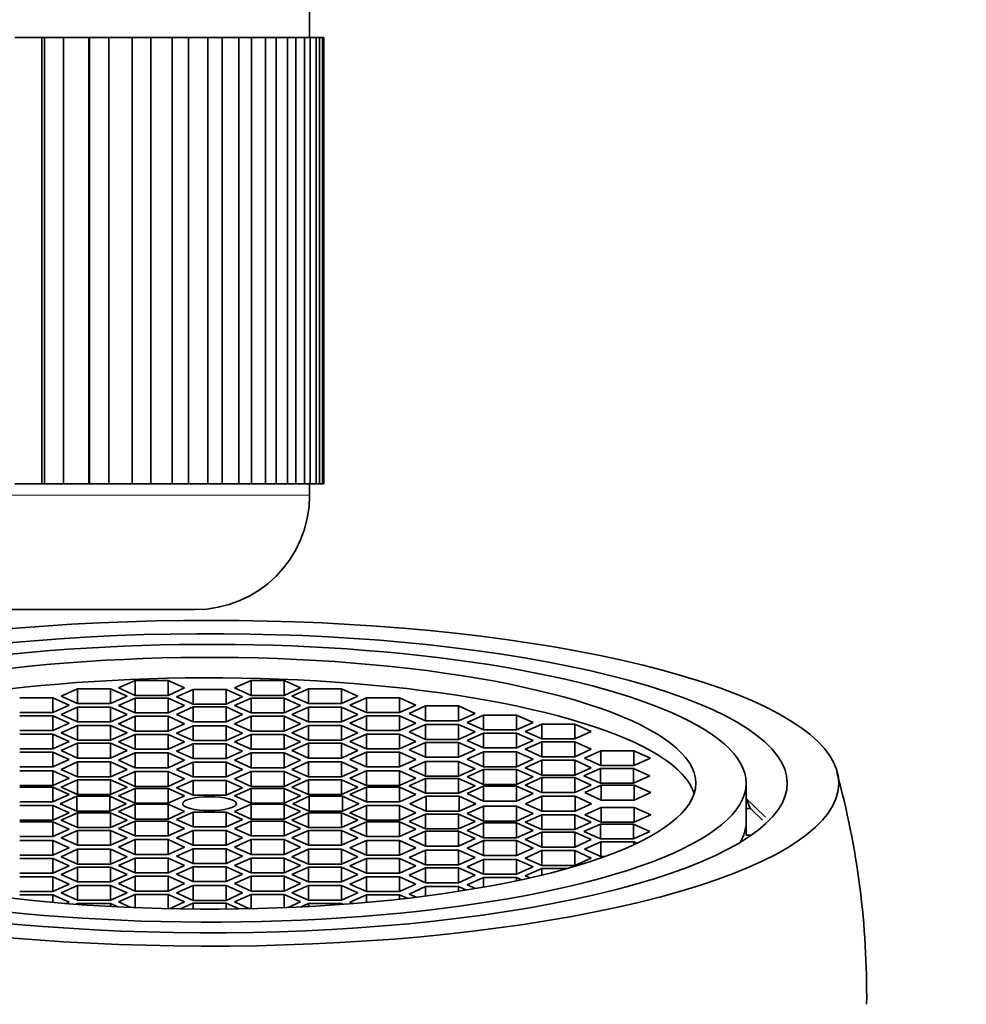
# Model space of a CAD drawing. Units: millimetres. Extents: x 0 to 1478, y 0 to 1758.
# Drawn here: x 764 to 780, y 1611 to 1629 of the extents above; entities that cross this region are included whole.
import ezdxf
from ezdxf import colors
from ezdxf.entities.mleader import LeaderData, LeaderLine
from ezdxf.math import Vec2, Vec3

# ---------------------------------------------------------------- set-up
doc = ezdxf.new("R2010")
doc.units = ezdxf.units.MM
doc.layers.add('DV2_Défaut', color=7, linetype='Continuous')
doc.layers.add('Défaut', color=7, linetype='Continuous')

# ---------------------------------------------------------------- blocks, each defined once
blk = doc.blocks.new('_DOT')
at = {"color": 0}
blk.add_line((0, 0), (-1, 0), dxfattribs=at)
at = {"color": 0, "const_width": 0.333}
blk.add_lwpolyline([(-0.1665, 0, 1), (0.1665, 0, 1)], format="xyb", close=True, dxfattribs=at)
blk = doc.blocks.new('SE1')
at = {"layer": 'DV2_Défaut', "color": 7, "linetype": 'Continuous', "lineweight": 35}
for p, q in [((768.889, 1628.377), (768.889, 1629.377)), ((764.21, 1628.377), (763.735, 1628.377)), ((764.21, 1620.577), (764.21, 1628.377)), ((764.21, 1628.377), (764.252, 1628.377)), ((764.252, 1620.577), (764.252, 1628.377)), ((764.252, 1628.377), (764.585, 1628.377)), ((764.585, 1628.377), (764.585, 1620.577)), ((765.029, 1628.377), (764.585, 1628.377)), ((765.029, 1620.577), (765.029, 1628.377)), ((765.029, 1628.377), (765.041, 1628.377)), ((765.041, 1620.577), (765.041, 1628.377)), ((765.041, 1628.377), (765.378, 1628.377)), ((765.378, 1628.377), (765.378, 1620.577)), ((765.789, 1628.377), (765.378, 1628.377)), ((765.789, 1620.577), (765.789, 1628.377)), ((765.789, 1628.377), (766.11, 1628.377)), ((766.11, 1628.377), (766.11, 1620.577)), ((766.484, 1628.377), (766.11, 1628.377)), ((766.484, 1620.577), (766.484, 1628.377)), ((766.484, 1628.377), (766.773, 1628.377)), ((766.773, 1628.377), (766.773, 1620.577)), ((767.107, 1628.377), (766.773, 1628.377)), ((767.107, 1620.577), (767.107, 1628.377)), ((767.107, 1628.377), (767.362, 1628.377)), ((767.362, 1628.377), (767.362, 1620.577)), ((767.654, 1628.377), (767.362, 1628.377)), ((767.654, 1620.577), (767.654, 1628.377)), ((767.654, 1628.377), (767.874, 1628.377)), ((767.874, 1628.377), (767.874, 1620.577)), ((768.12, 1628.377), (767.874, 1628.377)), ((768.12, 1620.577), (768.12, 1628.377)), ((768.12, 1628.377), (768.303, 1628.377)), ((768.303, 1628.377), (768.303, 1620.577)), ((768.502, 1628.377), (768.303, 1628.377)), ((768.502, 1620.577), (768.502, 1628.377)), ((768.502, 1628.377), (768.646, 1628.377)), ((768.646, 1628.377), (768.646, 1620.577)), ((768.797, 1628.377), (768.646, 1628.377)), ((768.797, 1620.577), (768.797, 1628.377)), ((768.797, 1628.377), (768.9, 1628.377)), ((768.9, 1628.377), (768.9, 1620.577)), ((769.002, 1628.377), (768.9, 1628.377)), ((769.002, 1620.577), (769.002, 1628.377)), ((769.002, 1628.377), (769.064, 1628.377)), ((769.064, 1628.377), (769.064, 1620.577)), ((769.115, 1628.377), (769.064, 1628.377)), ((769.115, 1620.577), (769.115, 1628.377)), ((769.115, 1628.377), (769.136, 1628.377)), ((769.136, 1628.377), (769.136, 1620.577)), ((769.136, 1628.377), (769.139, 1628.377)), ((769.139, 1620.577), (769.139, 1628.377)), ((764.21, 1620.577), (763.735, 1620.577)), ((764.252, 1620.577), (764.21, 1620.577)), ((764.585, 1620.577), (764.252, 1620.577)), ((765.029, 1620.577), (764.585, 1620.577)), ((765.041, 1620.577), (765.029, 1620.577)), ((765.378, 1620.577), (765.041, 1620.577)), ((765.789, 1620.577), (765.378, 1620.577)), ((766.11, 1620.577), (765.789, 1620.577)), ((766.484, 1620.577), (766.11, 1620.577)), ((766.773, 1620.577), (766.484, 1620.577)), ((767.107, 1620.577), (766.773, 1620.577)), ((767.362, 1620.577), (767.107, 1620.577)), ((767.654, 1620.577), (767.362, 1620.577)), ((767.874, 1620.577), (767.654, 1620.577)), ((768.12, 1620.577), (767.874, 1620.577)), ((768.303, 1620.577), (768.12, 1620.577)), ((768.502, 1620.577), (768.303, 1620.577)), ((768.646, 1620.577), (768.502, 1620.577)), ((768.797, 1620.577), (768.646, 1620.577)), ((768.9, 1620.577), (768.797, 1620.577)), ((768.889, 1620.377), (768.889, 1620.577)), ((769.002, 1620.577), (768.9, 1620.577)), ((769.064, 1620.577), (769.002, 1620.577)), ((769.115, 1620.577), (769.064, 1620.577)), ((769.136, 1620.577), (769.115, 1620.577)), ((769.136, 1620.577), (769.139, 1620.577)), ((748.389, 1618.377), (766.889, 1618.377)), ((765.836, 1617.137), (765.547, 1617.007)), ((765.836, 1616.878), (765.836, 1617.137)), ((766.413, 1617.137), (765.836, 1617.137)), ((766.413, 1616.878), (766.413, 1617.137)), ((766.702, 1617.007), (766.413, 1617.137)), ((767.865, 1617.137), (767.576, 1617.007)), ((767.865, 1616.878), (767.865, 1617.137)), ((768.442, 1617.137), (767.865, 1617.137)), ((768.442, 1616.878), (768.442, 1617.137)), ((768.731, 1617.007), (768.442, 1617.137)), ((764.832, 1616.992), (764.544, 1616.862)), ((764.832, 1616.733), (764.832, 1616.992)), ((765.41, 1616.992), (764.832, 1616.992)), ((765.41, 1616.733), (765.41, 1616.992)), ((765.698, 1616.862), (765.41, 1616.992)), ((765.547, 1617.007), (765.836, 1616.878)), ((766.413, 1616.878), (766.702, 1617.007)), ((766.85, 1616.982), (766.562, 1616.853)), ((766.85, 1616.724), (766.85, 1616.982)), ((767.428, 1616.982), (766.85, 1616.982)), ((767.428, 1616.724), (767.428, 1616.982)), ((767.716, 1616.853), (767.428, 1616.982)), ((767.576, 1617.007), (767.865, 1616.878)), ((768.442, 1616.878), (768.731, 1617.007)), ((768.868, 1616.992), (768.58, 1616.862)), ((768.868, 1616.733), (768.868, 1616.992)), ((769.446, 1616.992), (768.868, 1616.992)), ((769.446, 1616.733), (769.446, 1616.992)), ((769.734, 1616.862), (769.446, 1616.992)), ((764.397, 1616.835), (763.82, 1616.835)), ((764.397, 1616.576), (764.397, 1616.835)), ((764.686, 1616.706), (764.397, 1616.835)), ((764.544, 1616.862), (764.832, 1616.733)), ((765.41, 1616.733), (765.698, 1616.862)), ((765.836, 1616.832), (765.547, 1616.703)), ((765.836, 1616.878), (766.413, 1616.878)), ((765.836, 1616.573), (765.836, 1616.832)), ((766.413, 1616.832), (765.836, 1616.832)), ((766.413, 1616.573), (766.413, 1616.832)), ((766.702, 1616.703), (766.413, 1616.832)), ((766.562, 1616.853), (766.85, 1616.724)), ((767.428, 1616.724), (767.716, 1616.853)), ((767.865, 1616.832), (767.576, 1616.703)), ((767.865, 1616.878), (768.442, 1616.878)), ((767.865, 1616.573), (767.865, 1616.832)), ((768.442, 1616.832), (767.865, 1616.832)), ((768.442, 1616.573), (768.442, 1616.832)), ((768.731, 1616.703), (768.442, 1616.832)), ((768.58, 1616.862), (768.868, 1616.733)), ((769.446, 1616.733), (769.734, 1616.862)), ((769.881, 1616.835), (769.592, 1616.706)), ((769.881, 1616.576), (769.881, 1616.835)), ((770.458, 1616.835), (769.881, 1616.835)), ((770.458, 1616.576), (770.458, 1616.835)), ((770.747, 1616.706), (770.458, 1616.835)), ((764.397, 1616.576), (764.686, 1616.706)), ((764.832, 1616.673), (764.544, 1616.544)), ((764.832, 1616.733), (765.41, 1616.733)), ((764.832, 1616.415), (764.832, 1616.673)), ((765.41, 1616.673), (764.832, 1616.673)), ((765.41, 1616.415), (765.41, 1616.673)), ((765.698, 1616.544), (765.41, 1616.673)), ((765.547, 1616.703), (765.836, 1616.573)), ((766.413, 1616.573), (766.702, 1616.703)), ((766.85, 1616.675), (766.562, 1616.546)), ((766.85, 1616.724), (767.428, 1616.724)), ((766.85, 1616.417), (766.85, 1616.675)), ((767.428, 1616.675), (766.85, 1616.675)), ((767.428, 1616.417), (767.428, 1616.675)), ((767.716, 1616.546), (767.428, 1616.675)), ((767.576, 1616.703), (767.865, 1616.573)), ((768.442, 1616.573), (768.731, 1616.703)), ((768.868, 1616.673), (768.58, 1616.544)), ((768.868, 1616.733), (769.446, 1616.733)), ((768.868, 1616.415), (768.868, 1616.673)), ((769.446, 1616.673), (768.868, 1616.673)), ((769.446, 1616.415), (769.446, 1616.673)), ((769.734, 1616.544), (769.446, 1616.673)), ((769.592, 1616.706), (769.881, 1616.576)), ((770.458, 1616.576), (770.747, 1616.706)), ((770.917, 1616.694), (770.628, 1616.564)), ((770.917, 1616.435), (770.917, 1616.694)), ((771.494, 1616.694), (770.917, 1616.694)), ((771.494, 1616.435), (771.494, 1616.694)), ((771.783, 1616.564), (771.494, 1616.694)), ((763.82, 1616.576), (764.397, 1616.576)), ((764.397, 1616.522), (763.82, 1616.522)), ((764.397, 1616.263), (764.397, 1616.522)), ((764.686, 1616.393), (764.397, 1616.522)), ((764.544, 1616.544), (764.832, 1616.415)), ((765.41, 1616.415), (765.698, 1616.544)), ((765.836, 1616.513), (765.547, 1616.383)), ((765.836, 1616.573), (766.413, 1616.573)), ((765.836, 1616.254), (765.836, 1616.513)), ((766.413, 1616.513), (765.836, 1616.513)), ((766.413, 1616.254), (766.413, 1616.513)), ((766.702, 1616.383), (766.413, 1616.513)), ((766.562, 1616.546), (766.85, 1616.417)), ((767.428, 1616.417), (767.716, 1616.546)), ((767.865, 1616.513), (767.576, 1616.383)), ((767.865, 1616.573), (768.442, 1616.573)), ((767.865, 1616.254), (767.865, 1616.513)), ((768.442, 1616.513), (767.865, 1616.513)), ((768.442, 1616.254), (768.442, 1616.513)), ((768.731, 1616.383), (768.442, 1616.513)), ((768.58, 1616.544), (768.868, 1616.415)), ((769.446, 1616.415), (769.734, 1616.544)), ((769.881, 1616.522), (769.592, 1616.393)), ((769.881, 1616.576), (770.458, 1616.576)), ((769.881, 1616.263), (769.881, 1616.522)), ((770.458, 1616.522), (769.881, 1616.522)), ((770.458, 1616.263), (770.458, 1616.522)), ((770.747, 1616.393), (770.458, 1616.522)), ((770.628, 1616.564), (770.917, 1616.435)), ((770.917, 1616.435), (771.494, 1616.435)), ((771.494, 1616.435), (771.783, 1616.564)), ((771.929, 1616.534), (771.64, 1616.404)), ((771.929, 1616.275), (771.929, 1616.534)), ((772.506, 1616.534), (771.929, 1616.534)), ((772.506, 1616.275), (772.506, 1616.534)), ((772.795, 1616.404), (772.506, 1616.534)), ((763.82, 1616.263), (764.397, 1616.263)), ((764.397, 1616.263), (764.686, 1616.393)), ((764.832, 1616.354), (764.544, 1616.224)), ((764.832, 1616.415), (765.41, 1616.415)), ((764.832, 1616.095), (764.832, 1616.354)), ((765.41, 1616.354), (764.832, 1616.354)), ((765.41, 1616.095), (765.41, 1616.354)), ((765.698, 1616.224), (765.41, 1616.354)), ((765.547, 1616.383), (765.836, 1616.254)), ((766.413, 1616.254), (766.702, 1616.383)), ((766.85, 1616.348), (766.562, 1616.219)), ((766.85, 1616.417), (767.428, 1616.417)), ((766.85, 1616.09), (766.85, 1616.348)), ((767.428, 1616.348), (766.85, 1616.348)), ((767.428, 1616.09), (767.428, 1616.348)), ((767.716, 1616.219), (767.428, 1616.348)), ((767.576, 1616.383), (767.865, 1616.254)), ((768.442, 1616.254), (768.731, 1616.383)), ((768.868, 1616.354), (768.58, 1616.224)), ((768.868, 1616.415), (769.446, 1616.415)), ((768.868, 1616.095), (768.868, 1616.354)), ((769.446, 1616.354), (768.868, 1616.354)), ((769.446, 1616.095), (769.446, 1616.354)), ((769.734, 1616.224), (769.446, 1616.354)), ((769.592, 1616.393), (769.881, 1616.263)), ((769.881, 1616.263), (770.458, 1616.263)), ((770.458, 1616.263), (770.747, 1616.393)), ((770.917, 1616.367), (770.628, 1616.238)), ((770.917, 1616.108), (770.917, 1616.367)), ((771.494, 1616.367), (770.917, 1616.367)), ((771.494, 1616.108), (771.494, 1616.367)), ((771.783, 1616.238), (771.494, 1616.367)), ((771.64, 1616.404), (771.929, 1616.275)), ((771.929, 1616.275), (772.506, 1616.275)), ((772.506, 1616.275), (772.795, 1616.404)), ((772.946, 1616.377), (772.657, 1616.247)), ((772.946, 1616.118), (772.946, 1616.377)), ((773.523, 1616.377), (772.946, 1616.377)), ((773.523, 1616.118), (773.523, 1616.377)), ((773.812, 1616.247), (773.523, 1616.377)), ((764.397, 1616.2), (763.82, 1616.2)), ((764.397, 1615.941), (764.397, 1616.2)), ((764.686, 1616.071), (764.397, 1616.2)), ((764.544, 1616.224), (764.832, 1616.095)), ((764.832, 1616.095), (765.41, 1616.095)), ((765.41, 1616.095), (765.698, 1616.224)), ((765.836, 1616.196), (765.547, 1616.067)), ((765.836, 1616.254), (766.413, 1616.254)), ((765.836, 1615.938), (765.836, 1616.196)), ((766.413, 1616.196), (765.836, 1616.196)), ((766.413, 1615.938), (766.413, 1616.196)), ((766.702, 1616.067), (766.413, 1616.196)), ((766.562, 1616.219), (766.85, 1616.09)), ((766.85, 1616.09), (767.428, 1616.09)), ((767.428, 1616.09), (767.716, 1616.219)), ((767.865, 1616.196), (767.576, 1616.067)), ((767.865, 1616.254), (768.442, 1616.254)), ((767.865, 1615.938), (767.865, 1616.196)), ((768.442, 1616.196), (767.865, 1616.196)), ((768.442, 1615.938), (768.442, 1616.196)), ((768.731, 1616.067), (768.442, 1616.196)), ((768.58, 1616.224), (768.868, 1616.095)), ((768.868, 1616.095), (769.446, 1616.095)), ((769.446, 1616.095), (769.734, 1616.224)), ((769.881, 1616.2), (769.592, 1616.071)), ((769.881, 1615.941), (769.881, 1616.2)), ((770.458, 1616.2), (769.881, 1616.2)), ((770.458, 1615.941), (770.458, 1616.2)), ((770.747, 1616.071), (770.458, 1616.2)), ((770.628, 1616.238), (770.917, 1616.108)), ((770.917, 1616.108), (771.494, 1616.108)), ((771.494, 1616.108), (771.783, 1616.238)), ((771.929, 1616.218), (771.64, 1616.089)), ((771.64, 1616.089), (771.929, 1615.96)), ((771.929, 1615.96), (771.929, 1616.218)), ((772.506, 1616.218), (771.929, 1616.218)), ((772.506, 1615.96), (772.506, 1616.218)), ((772.795, 1616.089), (772.506, 1616.218)), ((772.506, 1615.96), (772.795, 1616.089)), ((772.657, 1616.247), (772.946, 1616.118)), ((772.946, 1616.118), (773.523, 1616.118)), ((773.523, 1616.118), (773.812, 1616.247)), ((763.82, 1615.941), (764.397, 1615.941)), ((764.397, 1615.941), (764.686, 1616.071)), ((764.832, 1616.042), (764.544, 1615.912)), ((764.832, 1615.783), (764.832, 1616.042)), ((765.41, 1616.042), (764.832, 1616.042)), ((765.41, 1615.783), (765.41, 1616.042)), ((765.698, 1615.912), (765.41, 1616.042)), ((765.547, 1616.067), (765.836, 1615.938)), ((765.836, 1615.938), (766.413, 1615.938)), ((766.413, 1615.938), (766.702, 1616.067)), ((766.85, 1616.033), (766.562, 1615.903)), ((766.85, 1615.774), (766.85, 1616.033)), ((767.428, 1616.033), (766.85, 1616.033)), ((767.428, 1615.774), (767.428, 1616.033)), ((767.716, 1615.903), (767.428, 1616.033)), ((767.576, 1616.067), (767.865, 1615.938)), ((767.865, 1615.938), (768.442, 1615.938)), ((768.442, 1615.938), (768.731, 1616.067)), ((768.868, 1616.042), (768.58, 1615.912)), ((768.868, 1615.783), (768.868, 1616.042)), ((769.446, 1616.042), (768.868, 1616.042)), ((769.446, 1615.783), (769.446, 1616.042)), ((769.734, 1615.912), (769.446, 1616.042)), ((769.592, 1616.071), (769.881, 1615.941)), ((769.881, 1615.941), (770.458, 1615.941)), ((770.458, 1615.941), (770.747, 1616.071)), ((770.917, 1616.055), (770.628, 1615.925)), ((770.628, 1615.925), (770.917, 1615.796)), ((770.917, 1615.796), (770.917, 1616.055)), ((771.494, 1616.055), (770.917, 1616.055)), ((771.494, 1615.796), (771.494, 1616.055)), ((771.783, 1615.925), (771.494, 1616.055)), ((771.494, 1615.796), (771.783, 1615.925)), ((771.929, 1615.96), (772.506, 1615.96)), ((772.946, 1616.064), (772.657, 1615.935)), ((772.657, 1615.935), (772.946, 1615.806)), ((772.946, 1615.806), (772.946, 1616.064)), ((773.523, 1616.064), (772.946, 1616.064)), ((773.523, 1615.806), (773.523, 1616.064)), ((773.812, 1615.935), (773.523, 1616.064)), ((773.523, 1615.806), (773.812, 1615.935)), ((764.397, 1615.885), (763.82, 1615.885)), ((764.397, 1615.627), (764.397, 1615.885)), ((764.686, 1615.756), (764.397, 1615.885)), ((764.397, 1615.627), (764.686, 1615.756)), ((764.544, 1615.912), (764.832, 1615.783)), ((764.832, 1615.783), (765.41, 1615.783)), ((765.41, 1615.783), (765.698, 1615.912)), ((765.836, 1615.873), (765.547, 1615.744)), ((765.836, 1615.614), (765.836, 1615.873)), ((766.413, 1615.873), (765.836, 1615.873)), ((766.413, 1615.614), (766.413, 1615.873)), ((766.702, 1615.744), (766.413, 1615.873)), ((766.562, 1615.903), (766.85, 1615.774)), ((766.85, 1615.774), (767.428, 1615.774)), ((767.428, 1615.774), (767.716, 1615.903)), ((767.865, 1615.873), (767.576, 1615.744)), ((767.865, 1615.614), (767.865, 1615.873)), ((768.442, 1615.873), (767.865, 1615.873)), ((768.442, 1615.614), (768.442, 1615.873)), ((768.731, 1615.744), (768.442, 1615.873)), ((768.58, 1615.912), (768.868, 1615.783)), ((768.868, 1615.783), (769.446, 1615.783)), ((769.446, 1615.783), (769.734, 1615.912)), ((769.881, 1615.885), (769.592, 1615.756)), ((769.592, 1615.756), (769.881, 1615.627)), ((769.881, 1615.627), (769.881, 1615.885)), ((770.458, 1615.885), (769.881, 1615.885)), ((770.458, 1615.627), (770.458, 1615.885)), ((770.747, 1615.756), (770.458, 1615.885)), ((770.458, 1615.627), (770.747, 1615.756)), ((770.917, 1615.796), (771.494, 1615.796)), ((771.929, 1615.89), (771.64, 1615.761)), ((771.64, 1615.761), (771.929, 1615.631)), ((771.929, 1615.631), (771.929, 1615.89)), ((772.506, 1615.89), (771.929, 1615.89)), ((772.506, 1615.631), (772.506, 1615.89)), ((772.795, 1615.761), (772.506, 1615.89)), ((772.506, 1615.631), (772.795, 1615.761)), ((772.946, 1615.806), (773.523, 1615.806)), ((773.981, 1615.909), (773.692, 1615.78)), ((773.692, 1615.78), (773.981, 1615.65)), ((773.981, 1615.65), (773.981, 1615.909)), ((774.558, 1615.909), (773.981, 1615.909)), ((774.558, 1615.65), (774.558, 1615.909)), ((774.847, 1615.78), (774.558, 1615.909)), ((774.558, 1615.65), (774.847, 1615.78)), ((763.82, 1615.627), (764.397, 1615.627)), ((764.832, 1615.714), (764.544, 1615.584)), ((764.544, 1615.584), (764.832, 1615.455)), ((764.832, 1615.455), (764.832, 1615.714)), ((765.41, 1615.714), (764.832, 1615.714)), ((765.41, 1615.455), (765.41, 1615.714)), ((765.698, 1615.584), (765.41, 1615.714)), ((765.41, 1615.455), (765.698, 1615.584)), ((765.547, 1615.744), (765.836, 1615.614)), ((765.836, 1615.614), (766.413, 1615.614)), ((766.413, 1615.614), (766.702, 1615.744)), ((766.85, 1615.711), (766.562, 1615.582)), ((766.562, 1615.582), (766.85, 1615.452)), ((766.85, 1615.452), (766.85, 1615.711)), ((767.428, 1615.711), (766.85, 1615.711)), ((767.428, 1615.452), (767.428, 1615.711)), ((767.716, 1615.582), (767.428, 1615.711)), ((767.428, 1615.452), (767.716, 1615.582)), ((767.576, 1615.744), (767.865, 1615.614)), ((767.865, 1615.614), (768.442, 1615.614)), ((768.442, 1615.614), (768.731, 1615.744)), ((768.868, 1615.714), (768.58, 1615.584)), ((768.58, 1615.584), (768.868, 1615.455)), ((768.868, 1615.455), (768.868, 1615.714)), ((769.446, 1615.714), (768.868, 1615.714)), ((769.446, 1615.455), (769.446, 1615.714)), ((769.734, 1615.584), (769.446, 1615.714)), ((769.446, 1615.455), (769.734, 1615.584)), ((769.881, 1615.627), (770.458, 1615.627)), ((770.917, 1615.725), (770.628, 1615.596)), ((770.628, 1615.596), (770.917, 1615.467)), ((770.917, 1615.467), (770.917, 1615.725)), ((771.494, 1615.725), (770.917, 1615.725)), ((771.494, 1615.467), (771.494, 1615.725)), ((771.783, 1615.596), (771.494, 1615.725)), ((771.494, 1615.467), (771.783, 1615.596)), ((771.929, 1615.581), (771.64, 1615.452)), ((771.929, 1615.631), (772.506, 1615.631)), ((771.929, 1615.322), (771.929, 1615.581)), ((772.506, 1615.581), (771.929, 1615.581)), ((772.506, 1615.322), (772.506, 1615.581)), ((772.795, 1615.452), (772.506, 1615.581)), ((772.946, 1615.744), (772.657, 1615.614)), ((772.657, 1615.614), (772.946, 1615.485)), ((772.946, 1615.485), (772.946, 1615.744)), ((773.523, 1615.744), (772.946, 1615.744)), ((773.523, 1615.485), (773.523, 1615.744)), ((773.812, 1615.614), (773.523, 1615.744)), ((773.523, 1615.485), (773.812, 1615.614)), ((773.972, 1615.601), (773.683, 1615.471)), ((773.972, 1615.342), (773.972, 1615.601)), ((774.549, 1615.601), (773.972, 1615.601)), ((773.981, 1615.65), (774.558, 1615.65)), ((774.549, 1615.342), (774.549, 1615.601)), ((774.838, 1615.471), (774.549, 1615.601)), ((764.397, 1615.56), (763.82, 1615.56)), ((764.397, 1615.301), (764.397, 1615.56)), ((764.686, 1615.431), (764.397, 1615.56)), ((764.397, 1615.301), (764.686, 1615.431)), ((764.832, 1615.404), (764.544, 1615.275)), ((764.832, 1615.455), (765.41, 1615.455)), ((764.832, 1615.145), (764.832, 1615.404)), ((765.41, 1615.404), (764.832, 1615.404)), ((765.41, 1615.145), (765.41, 1615.404)), ((765.698, 1615.275), (765.41, 1615.404)), ((765.836, 1615.547), (765.547, 1615.418)), ((765.547, 1615.418), (765.836, 1615.288)), ((765.836, 1615.288), (765.836, 1615.547)), ((766.413, 1615.547), (765.836, 1615.547)), ((766.413, 1615.288), (766.413, 1615.547)), ((766.702, 1615.418), (766.413, 1615.547)), ((766.413, 1615.288), (766.702, 1615.418)), ((766.85, 1615.452), (767.428, 1615.452)), ((767.865, 1615.547), (767.576, 1615.418)), ((767.576, 1615.418), (767.865, 1615.288)), ((767.865, 1615.288), (767.865, 1615.547)), ((768.442, 1615.547), (767.865, 1615.547)), ((768.442, 1615.288), (768.442, 1615.547)), ((768.731, 1615.418), (768.442, 1615.547)), ((768.442, 1615.288), (768.731, 1615.418)), ((768.868, 1615.404), (768.58, 1615.275)), ((768.868, 1615.455), (769.446, 1615.455)), ((768.868, 1615.145), (768.868, 1615.404)), ((769.446, 1615.404), (768.868, 1615.404)), ((769.446, 1615.145), (769.446, 1615.404)), ((769.734, 1615.275), (769.446, 1615.404)), ((769.881, 1615.56), (769.592, 1615.431)), ((769.592, 1615.431), (769.881, 1615.301)), ((769.881, 1615.301), (769.881, 1615.56)), ((770.458, 1615.56), (769.881, 1615.56)), ((770.458, 1615.301), (770.458, 1615.56)), ((770.747, 1615.431), (770.458, 1615.56)), ((770.458, 1615.301), (770.747, 1615.431)), ((770.917, 1615.426), (770.628, 1615.296)), ((770.917, 1615.467), (771.494, 1615.467)), ((770.917, 1615.167), (770.917, 1615.426)), ((771.494, 1615.426), (770.917, 1615.426)), ((771.494, 1615.167), (771.494, 1615.426)), ((771.783, 1615.296), (771.494, 1615.426)), ((771.64, 1615.452), (771.929, 1615.322)), ((772.506, 1615.322), (772.795, 1615.452)), ((772.946, 1615.44), (772.657, 1615.31)), ((772.946, 1615.485), (773.523, 1615.485)), ((772.946, 1615.181), (772.946, 1615.44)), ((773.523, 1615.44), (772.946, 1615.44)), ((773.523, 1615.181), (773.523, 1615.44)), ((773.812, 1615.31), (773.523, 1615.44)), ((773.683, 1615.471), (773.972, 1615.342)), ((774.549, 1615.342), (774.838, 1615.471)), ((763.82, 1615.301), (764.397, 1615.301)), ((764.397, 1615.275), (763.82, 1615.275)), ((764.397, 1615.016), (764.397, 1615.275)), ((764.686, 1615.145), (764.397, 1615.275)), ((764.544, 1615.275), (764.832, 1615.145)), ((765.41, 1615.145), (765.698, 1615.275)), ((765.836, 1615.253), (765.547, 1615.124)), ((765.836, 1615.288), (766.413, 1615.288)), ((765.836, 1614.995), (765.836, 1615.253)), ((766.413, 1615.253), (765.836, 1615.253)), ((766.413, 1614.995), (766.413, 1615.253)), ((766.702, 1615.124), (766.413, 1615.253)), ((766.85, 1615.39), (766.562, 1615.261)), ((766.562, 1615.261), (766.85, 1615.131)), ((766.85, 1615.131), (766.85, 1615.39)), ((767.428, 1615.39), (766.85, 1615.39)), ((767.428, 1615.131), (767.428, 1615.39)), ((767.716, 1615.261), (767.428, 1615.39)), ((767.428, 1615.131), (767.716, 1615.261)), ((767.865, 1615.253), (767.576, 1615.124)), ((767.865, 1615.288), (768.442, 1615.288)), ((767.865, 1614.995), (767.865, 1615.253)), ((768.442, 1615.253), (767.865, 1615.253)), ((768.442, 1614.995), (768.442, 1615.253)), ((768.731, 1615.124), (768.442, 1615.253)), ((768.58, 1615.275), (768.868, 1615.145)), ((769.446, 1615.145), (769.734, 1615.275)), ((769.881, 1615.275), (769.592, 1615.145)), ((769.881, 1615.301), (770.458, 1615.301)), ((769.881, 1615.016), (769.881, 1615.275)), ((770.458, 1615.275), (769.881, 1615.275)), ((770.458, 1615.016), (770.458, 1615.275)), ((770.747, 1615.145), (770.458, 1615.275)), ((770.628, 1615.296), (770.917, 1615.167)), ((771.494, 1615.167), (771.783, 1615.296)), ((771.929, 1615.289), (771.64, 1615.16)), ((771.929, 1615.322), (772.506, 1615.322)), ((771.929, 1615.031), (771.929, 1615.289)), ((772.506, 1615.289), (771.929, 1615.289)), ((772.506, 1615.031), (772.506, 1615.289)), ((772.795, 1615.16), (772.506, 1615.289)), ((772.657, 1615.31), (772.946, 1615.181)), ((773.523, 1615.181), (773.812, 1615.31)), ((773.987, 1615.308), (773.698, 1615.179)), ((773.972, 1615.342), (774.549, 1615.342)), ((773.987, 1615.049), (773.987, 1615.308)), ((774.564, 1615.308), (773.987, 1615.308)), ((774.564, 1615.049), (774.564, 1615.308)), ((774.853, 1615.179), (774.564, 1615.308)), ((776.519, 1614.666), (776.519, 1615.342)), ((764.397, 1615.016), (764.686, 1615.145)), ((764.817, 1615.115), (764.529, 1614.985)), ((764.817, 1614.856), (764.817, 1615.115)), ((765.395, 1615.115), (764.817, 1615.115)), ((764.832, 1615.145), (765.41, 1615.145)), ((765.395, 1614.856), (765.395, 1615.115)), ((765.683, 1614.985), (765.395, 1615.115)), ((765.547, 1615.124), (765.836, 1614.995)), ((766.413, 1614.995), (766.702, 1615.124)), ((766.85, 1615.131), (767.428, 1615.131)), ((767.576, 1615.124), (767.865, 1614.995)), ((768.442, 1614.995), (768.731, 1615.124)), ((768.883, 1615.115), (768.595, 1614.985)), ((768.868, 1615.145), (769.446, 1615.145)), ((768.883, 1614.856), (768.883, 1615.115)), ((769.461, 1615.115), (768.883, 1615.115)), ((769.461, 1614.856), (769.461, 1615.115)), ((769.749, 1614.985), (769.461, 1615.115)), ((769.592, 1615.145), (769.881, 1615.016)), ((770.458, 1615.016), (770.747, 1615.145)), ((770.927, 1615.115), (770.638, 1614.985)), ((770.917, 1615.167), (771.494, 1615.167)), ((770.927, 1614.856), (770.927, 1615.115)), ((771.504, 1615.115), (770.927, 1615.115)), ((771.504, 1614.856), (771.504, 1615.115)), ((771.793, 1614.985), (771.504, 1615.115)), ((771.64, 1615.16), (771.929, 1615.031)), ((772.506, 1615.031), (772.795, 1615.16)), ((772.951, 1615.115), (772.662, 1614.985)), ((772.946, 1615.181), (773.523, 1615.181)), ((772.951, 1614.856), (772.951, 1615.115)), ((773.528, 1615.115), (772.951, 1615.115)), ((773.528, 1614.856), (773.528, 1615.115)), ((773.817, 1614.985), (773.528, 1615.115)), ((773.698, 1615.179), (773.987, 1615.049)), ((774.564, 1615.049), (774.853, 1615.179)), ((776.519, 1615.074), (776.858, 1614.752)), ((763.82, 1615.016), (764.397, 1615.016)), ((764.397, 1614.955), (763.82, 1614.955)), ((764.397, 1614.696), (764.397, 1614.955)), ((764.686, 1614.825), (764.397, 1614.955)), ((764.529, 1614.985), (764.817, 1614.856)), ((765.395, 1614.856), (765.683, 1614.985)), ((765.836, 1614.976), (765.547, 1614.847)), ((765.836, 1614.995), (766.413, 1614.995)), ((765.836, 1614.717), (765.836, 1614.976)), ((766.413, 1614.976), (765.836, 1614.976)), ((766.413, 1614.717), (766.413, 1614.976)), ((766.702, 1614.847), (766.413, 1614.976)), ((767.865, 1614.976), (767.576, 1614.847)), ((767.865, 1614.995), (768.442, 1614.995)), ((767.865, 1614.717), (767.865, 1614.976)), ((768.442, 1614.976), (767.865, 1614.976)), ((768.442, 1614.717), (768.442, 1614.976)), ((768.731, 1614.847), (768.442, 1614.976)), ((768.595, 1614.985), (768.883, 1614.856)), ((769.461, 1614.856), (769.749, 1614.985)), ((769.881, 1614.955), (769.592, 1614.825)), ((769.881, 1615.016), (770.458, 1615.016)), ((769.881, 1614.696), (769.881, 1614.955)), ((770.458, 1614.955), (769.881, 1614.955)), ((770.458, 1614.696), (770.458, 1614.955)), ((770.747, 1614.825), (770.458, 1614.955)), ((770.638, 1614.985), (770.927, 1614.856)), ((771.504, 1614.856), (771.793, 1614.985)), ((771.929, 1614.94), (771.64, 1614.811)), ((771.929, 1615.031), (772.506, 1615.031)), ((771.929, 1614.681), (771.929, 1614.94)), ((772.506, 1614.94), (771.929, 1614.94)), ((772.506, 1614.681), (772.506, 1614.94)), ((772.795, 1614.811), (772.506, 1614.94)), ((772.662, 1614.985), (772.951, 1614.856)), ((773.528, 1614.856), (773.817, 1614.985)), ((773.987, 1614.921), (773.698, 1614.792)), ((773.987, 1615.049), (774.564, 1615.049)), ((773.987, 1614.662), (773.987, 1614.921)), ((774.564, 1614.921), (773.987, 1614.921)), ((774.564, 1614.662), (774.564, 1614.921)), ((774.853, 1614.792), (774.564, 1614.921)), ((776.519, 1614.899), (776.596, 1614.899)), ((776.806, 1614.697), (776.596, 1614.899)), ((764.397, 1614.696), (764.686, 1614.825)), ((764.832, 1614.825), (764.544, 1614.696)), ((764.817, 1614.856), (765.395, 1614.856)), ((764.832, 1614.566), (764.832, 1614.825)), ((765.41, 1614.825), (764.832, 1614.825)), ((765.41, 1614.566), (765.41, 1614.825)), ((765.698, 1614.696), (765.41, 1614.825)), ((765.547, 1614.847), (765.836, 1614.717)), ((765.836, 1614.717), (766.413, 1614.717)), ((766.413, 1614.717), (766.702, 1614.847)), ((766.85, 1614.839), (766.562, 1614.71)), ((766.85, 1614.581), (766.85, 1614.839)), ((767.428, 1614.839), (766.85, 1614.839)), ((767.428, 1614.581), (767.428, 1614.839)), ((767.716, 1614.71), (767.428, 1614.839)), ((767.576, 1614.847), (767.865, 1614.717)), ((767.865, 1614.717), (768.442, 1614.717)), ((768.442, 1614.717), (768.731, 1614.847)), ((768.868, 1614.825), (768.58, 1614.696)), ((768.868, 1614.566), (768.868, 1614.825)), ((769.446, 1614.825), (768.868, 1614.825)), ((768.883, 1614.856), (769.461, 1614.856)), ((769.446, 1614.566), (769.446, 1614.825)), ((769.734, 1614.696), (769.446, 1614.825)), ((769.592, 1614.825), (769.881, 1614.696)), ((770.458, 1614.696), (770.747, 1614.825)), ((770.917, 1614.804), (770.628, 1614.674)), ((770.917, 1614.545), (770.917, 1614.804)), ((771.494, 1614.804), (770.917, 1614.804)), ((770.927, 1614.856), (771.504, 1614.856)), ((771.494, 1614.545), (771.494, 1614.804)), ((771.783, 1614.674), (771.494, 1614.804)), ((771.64, 1614.811), (771.929, 1614.681)), ((772.506, 1614.681), (772.795, 1614.811)), ((772.946, 1614.79), (772.657, 1614.66)), ((772.946, 1614.531), (772.946, 1614.79)), ((773.523, 1614.79), (772.946, 1614.79)), ((772.951, 1614.856), (773.528, 1614.856)), ((773.523, 1614.531), (773.523, 1614.79)), ((773.812, 1614.66), (773.523, 1614.79)), ((773.698, 1614.792), (773.987, 1614.662)), ((774.564, 1614.662), (774.853, 1614.792)), ((763.82, 1614.696), (764.397, 1614.696)), ((764.397, 1614.669), (763.82, 1614.669)), ((764.397, 1614.41), (764.397, 1614.669)), ((764.686, 1614.54), (764.397, 1614.669)), ((764.544, 1614.696), (764.832, 1614.566)), ((764.832, 1614.566), (765.41, 1614.566)), ((765.41, 1614.566), (765.698, 1614.696)), ((765.836, 1614.682), (765.547, 1614.553)), ((765.547, 1614.553), (765.836, 1614.423)), ((765.836, 1614.423), (765.836, 1614.682)), ((766.413, 1614.682), (765.836, 1614.682)), ((766.413, 1614.423), (766.413, 1614.682)), ((766.702, 1614.553), (766.413, 1614.682)), ((766.413, 1614.423), (766.702, 1614.553)), ((766.562, 1614.71), (766.85, 1614.581)), ((766.85, 1614.581), (767.428, 1614.581)), ((767.428, 1614.581), (767.716, 1614.71)), ((767.865, 1614.682), (767.576, 1614.553)), ((767.576, 1614.553), (767.865, 1614.423)), ((767.865, 1614.423), (767.865, 1614.682)), ((768.442, 1614.682), (767.865, 1614.682)), ((768.442, 1614.423), (768.442, 1614.682)), ((768.731, 1614.553), (768.442, 1614.682)), ((768.442, 1614.423), (768.731, 1614.553)), ((768.58, 1614.696), (768.868, 1614.566)), ((768.868, 1614.566), (769.446, 1614.566)), ((769.446, 1614.566), (769.734, 1614.696)), ((769.881, 1614.669), (769.592, 1614.54)), ((769.881, 1614.696), (770.458, 1614.696)), ((769.881, 1614.41), (769.881, 1614.669)), ((770.458, 1614.669), (769.881, 1614.669)), ((770.458, 1614.41), (770.458, 1614.669)), ((770.747, 1614.54), (770.458, 1614.669)), ((770.628, 1614.674), (770.917, 1614.545)), ((770.917, 1614.545), (771.494, 1614.545)), ((771.494, 1614.545), (771.783, 1614.674)), ((771.929, 1614.648), (771.64, 1614.519)), ((771.929, 1614.681), (772.506, 1614.681)), ((771.929, 1614.389), (771.929, 1614.648)), ((772.506, 1614.648), (771.929, 1614.648)), ((772.506, 1614.389), (772.506, 1614.648)), ((772.795, 1614.519), (772.506, 1614.648)), ((772.657, 1614.66), (772.946, 1614.531)), ((773.523, 1614.531), (773.812, 1614.66)), ((773.972, 1614.628), (773.683, 1614.499)), ((773.972, 1614.37), (773.972, 1614.628)), ((774.549, 1614.628), (773.972, 1614.628)), ((773.987, 1614.662), (774.564, 1614.662)), ((774.549, 1614.37), (774.549, 1614.628)), ((774.838, 1614.499), (774.549, 1614.628)), ((776.519, 1614.433), (776.519, 1614.666)), ((763.82, 1614.41), (764.397, 1614.41)), ((764.397, 1614.41), (764.686, 1614.54)), ((764.832, 1614.516), (764.544, 1614.386)), ((764.544, 1614.386), (764.832, 1614.257)), ((764.832, 1614.257), (764.832, 1614.516)), ((765.41, 1614.516), (764.832, 1614.516)), ((765.41, 1614.257), (765.41, 1614.516)), ((765.698, 1614.386), (765.41, 1614.516)), ((765.41, 1614.257), (765.698, 1614.386)), ((765.836, 1614.423), (766.413, 1614.423)), ((766.85, 1614.518), (766.562, 1614.389)), ((766.562, 1614.389), (766.85, 1614.259)), ((766.85, 1614.259), (766.85, 1614.518)), ((767.428, 1614.518), (766.85, 1614.518)), ((767.428, 1614.259), (767.428, 1614.518)), ((767.716, 1614.389), (767.428, 1614.518)), ((767.428, 1614.259), (767.716, 1614.389)), ((767.865, 1614.423), (768.442, 1614.423)), ((768.868, 1614.516), (768.58, 1614.386)), ((768.58, 1614.386), (768.868, 1614.257)), ((768.868, 1614.257), (768.868, 1614.516)), ((769.446, 1614.516), (768.868, 1614.516)), ((769.446, 1614.257), (769.446, 1614.516)), ((769.734, 1614.386), (769.446, 1614.516)), ((769.446, 1614.257), (769.734, 1614.386)), ((769.592, 1614.54), (769.881, 1614.41)), ((769.881, 1614.41), (770.458, 1614.41)), ((770.458, 1614.41), (770.747, 1614.54)), ((770.917, 1614.504), (770.628, 1614.375)), ((770.628, 1614.375), (770.917, 1614.245)), ((770.917, 1614.245), (770.917, 1614.504)), ((771.494, 1614.504), (770.917, 1614.504)), ((771.494, 1614.245), (771.494, 1614.504)), ((771.783, 1614.375), (771.494, 1614.504)), ((771.494, 1614.245), (771.783, 1614.375)), ((771.64, 1614.519), (771.929, 1614.389)), ((771.929, 1614.389), (772.506, 1614.389)), ((772.506, 1614.389), (772.795, 1614.519)), ((772.946, 1614.486), (772.657, 1614.356)), ((772.946, 1614.531), (773.523, 1614.531)), ((772.946, 1614.227), (772.946, 1614.486)), ((773.523, 1614.486), (772.946, 1614.486)), ((773.523, 1614.227), (773.523, 1614.486)), ((773.812, 1614.356), (773.523, 1614.486)), ((773.683, 1614.499), (773.972, 1614.37)), ((773.972, 1614.37), (774.549, 1614.37)), ((774.549, 1614.37), (774.838, 1614.499)), ((776.596, 1614.433), (776.519, 1614.433)), ((764.397, 1614.344), (763.82, 1614.344)), ((764.397, 1614.085), (764.397, 1614.344)), ((764.686, 1614.215), (764.397, 1614.344)), ((764.397, 1614.085), (764.686, 1614.215)), ((764.832, 1614.257), (765.41, 1614.257)), ((765.836, 1614.356), (765.547, 1614.227)), ((765.547, 1614.227), (765.836, 1614.097)), ((765.836, 1614.097), (765.836, 1614.356)), ((766.413, 1614.356), (765.836, 1614.356)), ((766.413, 1614.097), (766.413, 1614.356)), ((766.702, 1614.227), (766.413, 1614.356)), ((766.413, 1614.097), (766.702, 1614.227)), ((766.85, 1614.197), (766.562, 1614.067)), ((766.85, 1614.259), (767.428, 1614.259)), ((766.85, 1613.938), (766.85, 1614.197)), ((767.428, 1614.197), (766.85, 1614.197)), ((767.428, 1613.938), (767.428, 1614.197)), ((767.716, 1614.067), (767.428, 1614.197)), ((767.865, 1614.356), (767.576, 1614.227)), ((767.576, 1614.227), (767.865, 1614.097)), ((767.865, 1614.097), (767.865, 1614.356)), ((768.442, 1614.356), (767.865, 1614.356)), ((768.442, 1614.097), (768.442, 1614.356)), ((768.731, 1614.227), (768.442, 1614.356)), ((768.442, 1614.097), (768.731, 1614.227)), ((768.868, 1614.257), (769.446, 1614.257)), ((769.881, 1614.344), (769.592, 1614.215)), ((769.592, 1614.215), (769.881, 1614.085)), ((769.881, 1614.085), (769.881, 1614.344)), ((770.458, 1614.344), (769.881, 1614.344)), ((770.458, 1614.085), (770.458, 1614.344)), ((770.747, 1614.215), (770.458, 1614.344)), ((770.458, 1614.085), (770.747, 1614.215)), ((770.917, 1614.245), (771.494, 1614.245)), ((771.929, 1614.339), (771.64, 1614.21)), ((771.64, 1614.21), (771.929, 1614.08)), ((771.929, 1614.08), (771.929, 1614.339)), ((772.506, 1614.339), (771.929, 1614.339)), ((772.506, 1614.08), (772.506, 1614.339)), ((772.795, 1614.21), (772.506, 1614.339)), ((772.506, 1614.08), (772.795, 1614.21)), ((772.657, 1614.356), (772.946, 1614.227)), ((772.946, 1614.227), (773.523, 1614.227)), ((773.523, 1614.227), (773.812, 1614.356)), ((773.981, 1614.32), (773.692, 1614.191)), ((773.981, 1614.062), (773.981, 1614.32)), ((774.558, 1614.32), (773.981, 1614.32)), ((774.558, 1614.268), (774.558, 1614.32)), ((774.615, 1614.295), (774.558, 1614.32)), ((763.82, 1614.085), (764.397, 1614.085)), ((764.397, 1614.029), (763.82, 1614.029)), ((764.397, 1613.771), (764.397, 1614.029)), ((764.686, 1613.9), (764.397, 1614.029)), ((764.832, 1614.188), (764.544, 1614.058)), ((764.544, 1614.058), (764.832, 1613.929)), ((764.832, 1613.929), (764.832, 1614.188)), ((765.41, 1614.188), (764.832, 1614.188)), ((765.41, 1613.929), (765.41, 1614.188)), ((765.698, 1614.058), (765.41, 1614.188)), ((765.41, 1613.929), (765.698, 1614.058)), ((765.836, 1614.033), (765.547, 1613.903)), ((765.836, 1614.097), (766.413, 1614.097)), ((765.836, 1613.774), (765.836, 1614.033)), ((766.413, 1614.033), (765.836, 1614.033)), ((766.413, 1613.774), (766.413, 1614.033)), ((766.702, 1613.903), (766.413, 1614.033)), ((766.562, 1614.067), (766.85, 1613.938)), ((767.428, 1613.938), (767.716, 1614.067)), ((767.865, 1614.033), (767.576, 1613.903)), ((767.865, 1614.097), (768.442, 1614.097)), ((767.865, 1613.774), (767.865, 1614.033)), ((768.442, 1614.033), (767.865, 1614.033)), ((768.442, 1613.774), (768.442, 1614.033)), ((768.731, 1613.903), (768.442, 1614.033)), ((768.868, 1614.188), (768.58, 1614.058)), ((768.58, 1614.058), (768.868, 1613.929)), ((768.868, 1613.929), (768.868, 1614.188)), ((769.446, 1614.188), (768.868, 1614.188)), ((769.446, 1613.929), (769.446, 1614.188)), ((769.734, 1614.058), (769.446, 1614.188)), ((769.446, 1613.929), (769.734, 1614.058)), ((769.881, 1614.029), (769.592, 1613.9)), ((769.881, 1614.085), (770.458, 1614.085)), ((769.881, 1613.771), (769.881, 1614.029)), ((770.458, 1614.029), (769.881, 1614.029)), ((770.458, 1613.771), (770.458, 1614.029)), ((770.747, 1613.9), (770.458, 1614.029)), ((770.917, 1614.175), (770.628, 1614.045)), ((770.628, 1614.045), (770.917, 1613.916)), ((770.917, 1613.916), (770.917, 1614.175)), ((771.494, 1614.175), (770.917, 1614.175)), ((771.494, 1613.916), (771.494, 1614.175)), ((771.783, 1614.045), (771.494, 1614.175)), ((771.494, 1613.916), (771.783, 1614.045)), ((771.929, 1614.08), (772.506, 1614.08)), ((772.946, 1614.165), (772.657, 1614.035)), ((772.657, 1614.035), (772.946, 1613.906)), ((772.946, 1613.906), (772.946, 1614.165)), ((773.523, 1614.165), (772.946, 1614.165)), ((773.523, 1613.906), (773.523, 1614.165)), ((773.812, 1614.035), (773.523, 1614.165)), ((773.523, 1613.906), (773.812, 1614.035)), ((773.692, 1614.191), (773.981, 1614.062)), ((773.981, 1614.062), (774.051, 1614.062)), ((764.397, 1613.771), (764.686, 1613.9)), ((764.832, 1613.876), (764.544, 1613.746)), ((764.832, 1613.929), (765.41, 1613.929)), ((764.832, 1613.617), (764.832, 1613.876)), ((765.41, 1613.876), (764.832, 1613.876)), ((765.41, 1613.617), (765.41, 1613.876)), ((765.698, 1613.746), (765.41, 1613.876)), ((765.547, 1613.903), (765.836, 1613.774)), ((766.413, 1613.774), (766.702, 1613.903)), ((766.85, 1613.881), (766.562, 1613.751)), ((766.85, 1613.938), (767.428, 1613.938)), ((766.85, 1613.622), (766.85, 1613.881)), ((767.428, 1613.881), (766.85, 1613.881)), ((767.428, 1613.622), (767.428, 1613.881)), ((767.716, 1613.751), (767.428, 1613.881)), ((767.576, 1613.903), (767.865, 1613.774)), ((768.442, 1613.774), (768.731, 1613.903)), ((768.868, 1613.876), (768.58, 1613.746)), ((768.868, 1613.929), (769.446, 1613.929)), ((768.868, 1613.617), (768.868, 1613.876)), ((769.446, 1613.876), (768.868, 1613.876)), ((769.446, 1613.617), (769.446, 1613.876)), ((769.734, 1613.746), (769.446, 1613.876)), ((769.592, 1613.9), (769.881, 1613.771)), ((770.458, 1613.771), (770.747, 1613.9)), ((770.917, 1613.862), (770.628, 1613.733)), ((770.917, 1613.916), (771.494, 1613.916)), ((770.917, 1613.603), (770.917, 1613.862)), ((771.494, 1613.862), (770.917, 1613.862)), ((771.494, 1613.603), (771.494, 1613.862)), ((771.783, 1613.733), (771.494, 1613.862)), ((771.929, 1614.011), (771.64, 1613.881)), ((771.64, 1613.881), (771.929, 1613.752)), ((771.929, 1613.752), (771.929, 1614.011)), ((772.506, 1614.011), (771.929, 1614.011)), ((772.506, 1613.752), (772.506, 1614.011)), ((772.795, 1613.881), (772.506, 1614.011)), ((772.506, 1613.752), (772.795, 1613.881)), ((772.946, 1613.852), (772.657, 1613.723)), ((772.946, 1613.906), (773.523, 1613.906)), ((772.946, 1613.735), (772.946, 1613.852)), ((773.394, 1613.852), (772.946, 1613.852)), ((763.82, 1613.771), (764.397, 1613.771)), ((764.397, 1613.707), (763.82, 1613.707)), ((764.397, 1613.448), (764.397, 1613.707)), ((764.686, 1613.578), (764.397, 1613.707)), ((764.544, 1613.746), (764.832, 1613.617)), ((765.41, 1613.617), (765.698, 1613.746)), ((765.836, 1613.717), (765.547, 1613.587)), ((765.836, 1613.774), (766.413, 1613.774)), ((765.836, 1613.458), (765.836, 1613.717)), ((766.413, 1613.717), (765.836, 1613.717)), ((766.413, 1613.458), (766.413, 1613.717)), ((766.702, 1613.587), (766.413, 1613.717)), ((766.562, 1613.751), (766.85, 1613.622)), ((767.428, 1613.622), (767.716, 1613.751)), ((767.865, 1613.717), (767.576, 1613.587)), ((767.865, 1613.774), (768.442, 1613.774)), ((767.865, 1613.458), (767.865, 1613.717)), ((768.442, 1613.717), (767.865, 1613.717)), ((768.442, 1613.458), (768.442, 1613.717)), ((768.731, 1613.587), (768.442, 1613.717)), ((768.58, 1613.746), (768.868, 1613.617)), ((769.446, 1613.617), (769.734, 1613.746)), ((769.881, 1613.707), (769.592, 1613.578)), ((769.881, 1613.771), (770.458, 1613.771)), ((769.881, 1613.448), (769.881, 1613.707)), ((770.458, 1613.707), (769.881, 1613.707)), ((770.458, 1613.448), (770.458, 1613.707)), ((770.747, 1613.578), (770.458, 1613.707)), ((770.628, 1613.733), (770.917, 1613.603)), ((771.494, 1613.603), (771.783, 1613.733)), ((771.929, 1613.696), (771.64, 1613.566)), ((771.929, 1613.752), (772.506, 1613.752)), ((771.929, 1613.525), (771.929, 1613.696)), ((772.506, 1613.696), (771.929, 1613.696)), ((772.506, 1613.636), (772.506, 1613.696)), ((772.596, 1613.655), (772.506, 1613.696)), ((772.657, 1613.723), (772.738, 1613.687)), ((764.397, 1613.448), (764.686, 1613.578)), ((764.832, 1613.556), (764.544, 1613.426)), ((764.832, 1613.617), (765.41, 1613.617)), ((764.832, 1613.297), (764.832, 1613.556)), ((765.41, 1613.556), (764.832, 1613.556)), ((765.41, 1613.297), (765.41, 1613.556)), ((765.698, 1613.426), (765.41, 1613.556)), ((765.547, 1613.587), (765.836, 1613.458)), ((766.413, 1613.458), (766.702, 1613.587)), ((766.85, 1613.554), (766.562, 1613.425)), ((766.85, 1613.622), (767.428, 1613.622)), ((766.85, 1613.295), (766.85, 1613.554)), ((767.428, 1613.554), (766.85, 1613.554)), ((767.428, 1613.295), (767.428, 1613.554)), ((767.716, 1613.425), (767.428, 1613.554)), ((767.576, 1613.587), (767.865, 1613.458)), ((768.442, 1613.458), (768.731, 1613.587)), ((768.868, 1613.556), (768.58, 1613.426)), ((768.868, 1613.617), (769.446, 1613.617)), ((768.868, 1613.297), (768.868, 1613.556)), ((769.446, 1613.556), (768.868, 1613.556)), ((769.446, 1613.297), (769.446, 1613.556)), ((769.734, 1613.426), (769.446, 1613.556)), ((769.592, 1613.578), (769.881, 1613.448)), ((770.458, 1613.448), (770.747, 1613.578)), ((770.917, 1613.536), (770.628, 1613.406)), ((770.917, 1613.603), (771.494, 1613.603)), ((770.917, 1613.371), (770.917, 1613.536)), ((771.494, 1613.536), (770.917, 1613.536)), ((771.494, 1613.453), (771.494, 1613.536)), ((771.631, 1613.474), (771.494, 1613.536)), ((771.64, 1613.566), (771.788, 1613.5)), ((763.82, 1613.448), (764.397, 1613.448)), ((764.397, 1613.394), (763.82, 1613.394)), ((764.397, 1613.26), (764.397, 1613.394)), ((764.686, 1613.265), (764.397, 1613.394)), ((764.544, 1613.426), (764.832, 1613.297)), ((765.41, 1613.297), (765.698, 1613.426)), ((765.836, 1613.397), (765.547, 1613.268)), ((765.836, 1613.458), (766.413, 1613.458)), ((765.836, 1613.168), (765.836, 1613.397)), ((766.413, 1613.397), (765.836, 1613.397)), ((766.413, 1613.15), (766.413, 1613.397)), ((766.702, 1613.268), (766.413, 1613.397)), ((766.562, 1613.425), (766.85, 1613.295)), ((767.428, 1613.295), (767.716, 1613.425)), ((767.865, 1613.397), (767.576, 1613.268)), ((767.865, 1613.458), (768.442, 1613.458)), ((767.865, 1613.15), (767.865, 1613.397)), ((768.442, 1613.397), (767.865, 1613.397)), ((768.442, 1613.168), (768.442, 1613.397)), ((768.731, 1613.268), (768.442, 1613.397)), ((768.58, 1613.426), (768.868, 1613.297)), ((769.446, 1613.297), (769.734, 1613.426)), ((769.881, 1613.394), (769.592, 1613.265)), ((769.881, 1613.448), (770.458, 1613.448)), ((769.881, 1613.26), (769.881, 1613.394)), ((770.458, 1613.394), (769.881, 1613.394)), ((770.458, 1613.317), (770.458, 1613.394)), ((770.596, 1613.332), (770.458, 1613.394)), ((770.628, 1613.406), (770.752, 1613.351)), ((764.631, 1613.24), (764.686, 1613.265)), ((764.832, 1613.238), (764.807, 1613.227)), ((764.832, 1613.297), (765.41, 1613.297)), ((764.832, 1613.225), (764.832, 1613.238)), ((765.41, 1613.238), (764.832, 1613.238)), ((765.41, 1613.188), (765.41, 1613.238)), ((765.535, 1613.182), (765.41, 1613.238)), ((765.547, 1613.268), (765.763, 1613.171)), ((766.438, 1613.15), (766.702, 1613.268)), ((766.85, 1613.247), (766.625, 1613.146)), ((766.85, 1613.295), (767.428, 1613.295)), ((766.85, 1613.143), (766.85, 1613.247)), ((767.428, 1613.247), (766.85, 1613.247)), ((767.428, 1613.143), (767.428, 1613.247)), ((767.653, 1613.146), (767.428, 1613.247)), ((767.576, 1613.268), (767.84, 1613.15)), ((768.515, 1613.171), (768.731, 1613.268)), ((768.868, 1613.238), (768.743, 1613.182)), ((768.868, 1613.297), (769.446, 1613.297)), ((768.868, 1613.188), (768.868, 1613.238)), ((769.446, 1613.238), (768.868, 1613.238)), ((769.446, 1613.225), (769.446, 1613.238)), ((769.471, 1613.227), (769.446, 1613.238)), ((769.592, 1613.265), (769.647, 1613.24))]:
    blk.add_line(p, q, dxfattribs=at)
at = {"layer": 'DV2_Défaut', "color": 7, "linetype": 'Continuous', "lineweight": 18}
blk.add_line((768.889, 1620.377), (746.389, 1620.377), dxfattribs=at)
at = {"layer": 'DV2_Défaut', "color": 7, "linetype": 'Continuous', "lineweight": 35}
for centre, radius, start, end in [((766.889, 1620.377), 2, 270, 0), ((763.97, 1611.654), 14.657, 359.3121, 15.3558)]:
    blk.add_arc(centre, radius, start, end, dxfattribs=at)
for centre, major_axis, start_param, end_param in [((767.139, 1615.342), (-11, 0), 0.881021, 5.209622), ((767.139, 1615.342), (-10.1, 0), 0.805058, 5.29999), ((767.139, 1615.342), (9.38, 0), 0, 2.263469), ((767.139, 1615.342), (-8.5, 0), 0.603191, 5.679994), ((767.139, 1614.985), (-8.5, 0), 3.222777, 5.679994), ((767.139, 1615.342), (9.38, 0), 3.86995, 6.283185), ((767.139, 1614.666), (9.5, 0), 0.094879, 0.159112), ((767.139, 1614.666), (-9.38, 0), 2.994132, 3.141593)]:
    blk.add_ellipse(centre, major_axis=major_axis, ratio=0.258819, start_param=start_param, end_param=end_param, dxfattribs=at)
blk.add_ellipse((767.139, 1614.985), major_axis=(-0.469, 0), ratio=0.258819, dxfattribs=at)

msp = doc.modelspace()

# ---------------------------------------------------------------- block references
at = {"layer": 'Défaut'}
msp.add_blockref('SE1', (0, 0), dxfattribs=at)

# ---------------------------------------------------------------- leaders
at = {"layer": 'Défaut', "color": 7, "linetype": 'Continuous', "lineweight": 18}
ml = msp.add_multileader_mtext('Standard', dxfattribs=at)
ml.set_content('{\\pxsm0.9;\\fSolid Edge ISO|b1||i0||c0|p34;\\W1.;15/06/2017\\P}', color=256)
ml.set_leader_properties()
ml.set_arrow_properties(name='DOT')
ml.build(insert=Vec2(0, 0))
ml.multileader.update_dxf_attribs({"leader_type": 0, "dogleg_length": 0, "arrow_head_size": 12})
ctx = ml.context
ctx.base_point, ctx.char_height, ctx.arrow_head_size, ctx.landing_gap_size = Vec3(1390.407, 1750.708), 12, 12, 4.2
notes = []
notes.append((ctx, [(0, (0, 0, 0), (0, 0), (1, 0), 1, [])]))
ctx.mtext.insert = Vec3(1392.407, 1756.828)
for ctx, leaders in notes:
    for number, flags, end, landing, length, lines in leaders:
        leader = LeaderData()
        leader.index, (leader.has_last_leader_line, leader.has_dogleg_vector, leader.attachment_direction) = number, flags
        leader.last_leader_point, leader.dogleg_vector, leader.dogleg_length = Vec3(end), Vec3(landing), length
        for number, points, colour, breaks in lines:
            line = LeaderLine()
            line.index, line.vertices, line.color, line.breaks = number, Vec3.list(points), colors.encode_raw_color(colour), breaks
            leader.lines.append(line)
        ctx.leaders.append(leader)

doc.saveas('drawing.dxf')
